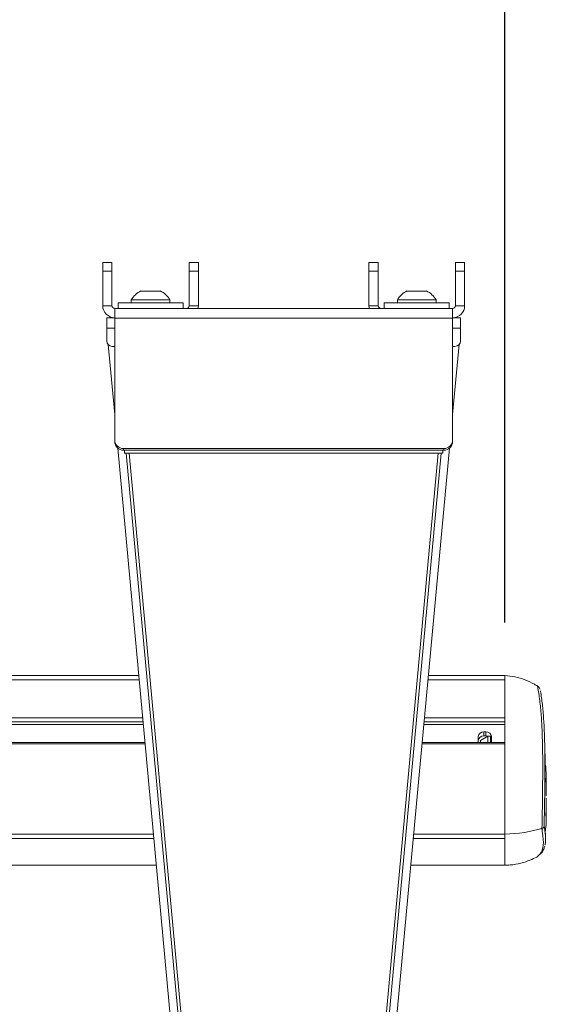
# Model space of a CAD drawing. Units: inches. Extents: x 6 to 198, y 3 to 130.
# Drawn here: x 65 to 71, y 97 to 108 of the extents above; entities that cross this region are included whole.
import ezdxf

# ---------------------------------------------------------------- set-up
doc = ezdxf.new("R2010")
doc.units = ezdxf.units.IN
doc.header["$LTSCALE"] = 12
doc.header["$MEASUREMENT"] = 0
doc.layers.add('LAYER_1', color=5, linetype='Continuous')
doc.styles.add('SLDTEXTSTYLE0', font='TXT', dxfattribs={"width": 0.75})
doc.dimstyles.new('SLDDIMSTYLE0', dxfattribs={"dimtxt": 1.5, "dimasz": 1.56, "dimexe": 0, "dimexo": 0.0625, "dimgap": 0.375, "dimtad": 0, "dimtih": 1, "dimtoh": 1, "dimrnd": 1e-09, "dimzin": 4, "dimdsep": 46, "dimtxsty": 'SLDTEXTSTYLE0', "dimsah": 1, "dimcen": 0.09, "dimadec": 0, "dimazin": 1, "dimtfac": 1, "dimtofl": 0, "dimtmove": 0, "dimatfit": 3, "dimfxl": 1, "dimfrac": 2, "dimtolj": 1, "dimtzin": 12, "dimarcsym": 0})

# ---------------------------------------------------------------- blocks, each defined once
blk = doc.blocks.new('*D6')
at = {"layer": 'LAYER_1', "color": 16}
for p, q in [((24.129, 101.528), (24.129, 114.71)), ((70.129, 101.528), (70.129, 114.71)), ((24.129, 113.21), (42.358, 113.21)), ((43.749, 113.199), (43.445, 113.199)), ((43.445, 113.199), (43.445, 110.818)), ((50.607, 113.199), (50.912, 113.199)), ((50.912, 113.199), (50.912, 110.818)), ((70.129, 113.21), (51.999, 113.21)), ((43.445, 110.818), (43.749, 110.818)), ((50.912, 110.818), (50.607, 110.818))]:
    blk.add_line(p, q, dxfattribs=at)
for points in [[(24.129, 113.21), (25.689, 112.97), (25.689, 113.45)], [(70.129, 113.21), (68.569, 113.45), (68.569, 112.97)]]:
    blk.add_solid(points, dxfattribs=at)
at = {"layer": 'LAYER_1', "color": 16, "char_height": 1.5, "attachment_point": 1, "style": 'SLDTEXTSTYLE0'}
for s, insert in [('46.00', (44.075, 115.437, -2.798)), ('1168.4', (44.13, 112.751, -2.798))]:
    blk.add_mtext(s, dxfattribs=dict(at, insert=insert))

msp = doc.modelspace()

# ---------------------------------------------------------------- linework, layer by layer
at = {"color": 7, "linetype": 'Continuous', "lineweight": 15}
for p, q in [((65.583, 105.602), (65.687, 105.602)), ((65.583, 105.502), (65.583, 105.602)), ((65.687, 105.602), (65.687, 105.502)), ((66.56, 105.502), (66.56, 105.602)), ((66.56, 105.602), (66.664, 105.602)), ((66.664, 105.602), (66.664, 105.502)), ((68.593, 105.602), (68.697, 105.602)), ((68.593, 105.502), (68.593, 105.602)), ((68.697, 105.602), (68.697, 105.502)), ((69.57, 105.602), (69.674, 105.602)), ((69.57, 105.502), (69.57, 105.602)), ((69.674, 105.602), (69.674, 105.502)), ((65.687, 105.502), (65.583, 105.502)), ((65.583, 105.502), (65.583, 105.113)), ((65.687, 105.502), (65.687, 105.113)), ((66.56, 105.502), (66.56, 105.113)), ((66.664, 105.502), (66.56, 105.502)), ((66.664, 105.502), (66.664, 105.113)), ((68.697, 105.502), (68.593, 105.502)), ((68.593, 105.113), (68.593, 105.502)), ((68.697, 105.113), (68.697, 105.502)), ((69.674, 105.502), (69.57, 105.502)), ((69.57, 105.113), (69.57, 105.502)), ((69.674, 105.113), (69.674, 105.502)), ((66.014, 105.279), (66.137, 105.279)), ((66.137, 105.279), (66.233, 105.279)), ((69.024, 105.279), (69.147, 105.279)), ((69.147, 105.279), (69.243, 105.279)), ((65.905, 105.178), (65.905, 105.147)), ((65.905, 105.178), (66.15, 105.178)), ((66.15, 105.178), (66.342, 105.178)), ((66.342, 105.147), (66.342, 105.178)), ((68.915, 105.178), (68.915, 105.147)), ((68.915, 105.178), (69.16, 105.178)), ((69.16, 105.178), (69.352, 105.178)), ((69.352, 105.147), (69.352, 105.178)), ((65.687, 105.113), (65.583, 105.113)), ((69.539, 105.082), (65.719, 105.082)), ((65.719, 105.082), (65.719, 104.97)), ((65.757, 105.147), (65.757, 105.082)), ((66.14, 105.147), (65.757, 105.147)), ((66.491, 105.147), (66.14, 105.147)), ((66.491, 105.082), (66.491, 105.147)), ((66.56, 105.113), (66.664, 105.113)), ((68.697, 105.113), (68.593, 105.113)), ((68.767, 105.147), (68.767, 105.082)), ((69.143, 105.147), (68.767, 105.147)), ((69.501, 105.147), (69.143, 105.147)), ((69.501, 105.082), (69.501, 105.147)), ((69.539, 105.082), (69.539, 104.97)), ((69.57, 105.113), (69.674, 105.113)), ((65.629, 104.857), (65.629, 104.977)), ((65.629, 104.977), (65.719, 104.977)), ((65.719, 104.97), (65.719, 103.594)), ((69.539, 104.97), (65.719, 104.97)), ((69.539, 104.977), (69.629, 104.977)), ((69.539, 104.97), (69.539, 103.594)), ((69.629, 104.977), (69.629, 104.857)), ((65.629, 104.715), (65.629, 104.857)), ((69.629, 104.857), (69.629, 104.715)), ((65.719, 103.883), (65.646, 104.672)), ((65.719, 104.652), (65.691, 104.652)), ((69.612, 104.672), (69.539, 103.883)), ((69.566, 104.652), (69.539, 104.652)), ((65.719, 103.576), (65.719, 103.594)), ((69.539, 103.594), (69.539, 103.576)), ((66.873, 91.4), (65.754, 103.501)), ((69.439, 103.496), (65.819, 103.496)), ((65.819, 103.496), (65.819, 103.477)), ((69.503, 103.501), (68.384, 91.4)), ((69.439, 103.477), (69.439, 103.496)), ((69.439, 103.477), (65.819, 103.477)), ((69.429, 103.477), (65.829, 103.477)), ((65.829, 103.445), (65.829, 103.477)), ((69.429, 103.445), (65.829, 103.445)), ((66.962, 91.408), (65.849, 103.445)), ((69.408, 103.445), (68.295, 91.408)), ((69.429, 103.445), (69.429, 103.477)), ((65.992, 100.928), (28.265, 100.928)), ((70.129, 100.928), (69.265, 100.928)), ((70.129, 100.928), (70.129, 100.879)), ((70.129, 100.879), (70.129, 100.45)), ((28.214, 100.375), (66.043, 100.375)), ((69.214, 100.375), (70.129, 100.375)), ((70.129, 100.45), (70.129, 100.405)), ((69.916, 100.293), (69.891, 100.293)), ((69.891, 100.293), (69.891, 100.245)), ((69.916, 100.245), (69.916, 100.293)), ((66.062, 100.173), (28.196, 100.173)), ((70.129, 100.173), (69.196, 100.173)), ((69.829, 100.239), (69.829, 100.173)), ((69.854, 100.193), (69.936, 100.244)), ((69.854, 100.173), (69.854, 100.193)), ((69.916, 100.245), (69.891, 100.245)), ((69.936, 100.244), (69.936, 100.173)), ((69.936, 100.244), (69.966, 100.244)), ((69.966, 100.244), (69.966, 100.173)), ((69.966, 100.193), (69.979, 100.193)), ((69.979, 100.173), (69.979, 100.239)), ((70.129, 100.173), (70.129, 100.155)), ((70.129, 100.155), (70.129, 99.135)), ((70.598, 99.568), (70.598, 99.568)), ((70.549, 99.2), (70.549, 99.2)), ((70.587, 99.133), (70.589, 99.207)), ((70.129, 99.135), (70.129, 99.086)), ((70.129, 99.086), (70.129, 98.783)), ((48.129, 98.783), (66.19, 98.783)), ((69.067, 98.783), (70.129, 98.783))]:
    msp.add_line(p, q, dxfattribs=at)
at = {"color": 8, "linetype": 'Continuous', "lineweight": 15}
for p, q in [((65.719, 104.857), (65.629, 104.857)), ((69.629, 104.857), (69.539, 104.857)), ((66.999, 91.349), (65.881, 103.445)), ((69.377, 103.445), (68.258, 91.349)), ((65.996, 100.879), (28.261, 100.879)), ((70.129, 100.879), (69.261, 100.879)), ((66.04, 100.405), (28.217, 100.405)), ((28.221, 100.45), (66.036, 100.45)), ((70.129, 100.405), (69.217, 100.405)), ((69.221, 100.45), (70.129, 100.45)), ((66.063, 100.155), (28.194, 100.155)), ((70.129, 100.155), (69.194, 100.155)), ((70.598, 99.54), (70.598, 99.54)), ((70.594, 99.207), (70.594, 99.207)), ((66.162, 99.086), (28.095, 99.086)), ((28.1, 99.135), (66.158, 99.135)), ((70.129, 99.086), (69.095, 99.086)), ((69.1, 99.135), (70.129, 99.135))]:
    msp.add_line(p, q, dxfattribs=at)
at = {"color": 7, "linetype": 'Continuous', "lineweight": 15, "flags": 128}
for points in [[(66.661, 105.082), (66.662, 105.087), (66.664, 105.113)], [(68.593, 105.113), (68.595, 105.087), (68.596, 105.082)], [(69.934, 100.243), (69.928, 100.244), (69.916, 100.245)]]:
    msp.add_lwpolyline(points, dxfattribs=at)
at = {"color": 8, "linetype": 'Continuous', "lineweight": 15, "flags": 128}
msp.add_lwpolyline([(70.523, 98.904), (70.545, 98.93), (70.561, 98.979), (70.566, 99.04), (70.56, 99.114), (70.55, 99.17), (70.55, 99.17), (70.55, 99.17)], dxfattribs=at)
at = {"color": 7, "linetype": 'Continuous', "lineweight": 15}
for centre, radius, start, end in [((66.124, 105.051), 0.253, 115.6256, 149.8802), ((66.124, 105.051), 0.253, 30.1198, 64.3744), ((69.134, 105.051), 0.253, 115.6256, 149.8802), ((69.134, 105.051), 0.253, 30.1198, 64.3744), ((65.719, 105.113), 0.136, 180, 270), ((65.719, 105.113), 0.0313, 180, 270), ((66.529, 105.113), 0.0312, 270, 0), ((68.729, 105.113), 0.0313, 180, 270), ((69.539, 105.113), 0.136, 270, 0), ((69.539, 105.113), 0.0312, 270, 0), ((65.691, 104.715), 0.0625, 180, 270), ((69.566, 104.715), 0.0625, 270, 0), ((65.818, 103.595), 0.0992, 180.4419, 270.4352), ((69.439, 103.595), 0.0992, 269.5648, 359.5581), ((65.818, 103.577), 0.0992, 180.4419, 270.4352), ((69.439, 103.577), 0.0992, 269.5648, 359.5581), ((69.887, 100.234), 0.0586, 86.0377, 175.3947), ((69.92, 100.234), 0.0586, 4.6053, 93.9623), ((69.887, 100.187), 0.0586, 86.0377, 175.3947), ((69.929, 100.191), 0.0495, 0.6997, 41.6445)]:
    msp.add_arc(centre, radius, start, end, dxfattribs=at)
for points, knots in [([(70.498, 100.809), (70.487, 100.816), (70.442, 100.843), (70.358, 100.881), (70.246, 100.92), (70.168, 100.925), (70.129, 100.928)], [0, 0, 0, 0, 0.103208, 0.402089, 0.70189, 1, 1, 1, 1]), ([(70.129, 100.926), (70.129, 100.927), (70.129, 100.927), (70.129, 100.911), (70.129, 100.89), (70.129, 100.879)], [0, 0, 0, 0, 0.243762, 0.621881, 1, 1, 1, 1]), ([(70.129, 99.135), (70.129, 99.148), (70.129, 99.177), (70.129, 99.226), (70.129, 99.27), (70.129, 99.294), (70.129, 99.382), (70.129, 99.535), (70.129, 99.756), (70.129, 99.969), (70.129, 100.173), (70.129, 100.368), (70.129, 100.552), (70.129, 100.724), (70.129, 100.829), (70.129, 100.879)], [0.4263792, 0.4263792, 0.4263792, 0.4263792, 0.4311911, 0.436003, 0.4408149, 0.4456268, 0.4456268, 0.4803159, 0.5150049, 0.549694, 0.584383, 0.6190721, 0.6537611, 0.6884502, 0.7231392, 0.7231392, 0.7231392, 0.7231392]), ([(70.527, 100.774), (70.527, 100.775), (70.526, 100.777), (70.522, 100.787), (70.513, 100.8), (70.503, 100.806), (70.499, 100.809)], [0, 0, 0, 0, 0.05971, 0.282373, 0.681285, 1, 1, 1, 1]), ([(70.549, 99.2), (70.55, 99.219), (70.55, 99.238), (70.551, 99.275), (70.551, 99.294), (70.552, 99.351), (70.553, 99.388), (70.555, 99.501), (70.556, 99.575), (70.557, 99.72), (70.558, 99.792), (70.558, 99.899), (70.558, 99.934), (70.558, 100.004), (70.557, 100.039), (70.556, 100.141), (70.554, 100.207), (70.55, 100.335), (70.547, 100.396), (70.541, 100.485), (70.538, 100.514), (70.533, 100.571), (70.53, 100.599), (70.521, 100.681), (70.513, 100.733), (70.504, 100.782)], [0, 0, 0, 0, 0.03125, 0.03125, 0.0625, 0.0625, 0.125, 0.125, 0.25, 0.25, 0.375, 0.375, 0.4375, 0.4375, 0.5, 0.5, 0.625, 0.625, 0.75, 0.75, 0.8125, 0.8125, 0.875, 0.875, 1, 1, 1, 1]), ([(70.531, 100.757), (70.531, 100.757), (70.531, 100.755), (70.534, 100.742), (70.545, 100.678), (70.559, 100.565), (70.572, 100.394), (70.58, 100.208), (70.583, 100.009), (70.583, 99.799), (70.581, 99.582), (70.577, 99.388), (70.575, 99.268), (70.574, 99.221)], [0, 0, 0, 0, 0.001718, 0.009432, 0.040318, 0.163232, 0.28936, 0.415886, 0.541981, 0.668059, 0.794585, 0.920621, 1, 1, 1, 1]), ([(70.588, 99.902), (70.587, 99.946), (70.585, 100.016), (70.582, 100.087), (70.58, 100.112)], [0, 0, 0, 0, 0.633819, 1, 1, 1, 1]), ([(70.593, 99.902), (70.594, 99.902), (70.594, 99.902), (70.589, 99.902), (70.587, 99.902)], [0, 0, 0, 0, 0.661957, 1, 1, 1, 1]), ([(70.591, 99.769), (70.592, 99.766), (70.593, 99.757), (70.595, 99.721), (70.597, 99.665), (70.598, 99.607), (70.598, 99.574), (70.598, 99.568)], [0, 0, 0, 0, 0.11812, 0.31464, 0.62372, 0.932658, 1, 1, 1, 1]), ([(70.598, 99.54), (70.598, 99.528), (70.598, 99.49), (70.597, 99.437), (70.595, 99.382), (70.594, 99.348), (70.592, 99.339), (70.592, 99.338)], [0, 0, 0, 0, 0.138994, 0.44762, 0.642137, 0.951565, 1, 1, 1, 1]), ([(70.549, 99.2), (70.553, 99.201), (70.556, 99.202), (70.562, 99.205), (70.565, 99.207), (70.569, 99.21), (70.57, 99.212), (70.573, 99.216), (70.574, 99.219), (70.574, 99.221)], [0, 0, 0, 0, 0.25, 0.25, 0.5, 0.5, 0.75, 0.75, 1, 1, 1, 1]), ([(70.55, 99.17), (70.55, 99.171), (70.55, 99.171), (70.55, 99.171), (70.55, 99.172), (70.55, 99.173), (70.55, 99.174), (70.55, 99.175), (70.55, 99.179), (70.55, 99.181), (70.55, 99.186), (70.55, 99.188), (70.549, 99.194), (70.549, 99.197), (70.549, 99.2)], [0, 0, 0, 0, 0.03125, 0.03125, 0.0625, 0.125, 0.125, 0.25, 0.25, 0.5, 0.5, 0.75, 0.75, 1, 1, 1, 1]), ([(70.577, 99.205), (70.58, 99.189), (70.588, 99.144), (70.592, 99.084), (70.591, 99.036), (70.584, 99.017), (70.582, 99.013)], [0, 0, 0, 0, 0.2063227, 0.5607645, 0.9172896, 1, 1, 1, 1]), ([(70.588, 99.207), (70.59, 99.207), (70.594, 99.207), (70.594, 99.207), (70.594, 99.207)], [0, 0, 0, 0, 0.41018, 1, 1, 1, 1]), ([(70.533, 98.912), (70.538, 98.916), (70.553, 98.93), (70.57, 98.961), (70.578, 98.988), (70.581, 99)], [0, 0, 0, 0, 0.215926, 0.629911, 1, 1, 1, 1]), ([(70.129, 98.783), (70.139, 98.783), (70.149, 98.783), (70.17, 98.784), (70.18, 98.785), (70.211, 98.787), (70.232, 98.79), (70.292, 98.8), (70.33, 98.809), (70.367, 98.822)], [0, 0, 0, 0, 0.125, 0.125, 0.25, 0.25, 0.5, 0.5, 1, 1, 1, 1]), ([(70.367, 98.822), (70.398, 98.834), (70.459, 98.859), (70.505, 98.882), (70.52, 98.901), (70.523, 98.904)], [0, 0, 0, 0, 0.46279, 0.925515, 1, 1, 1, 1])]:
    msp.add_open_spline(points, degree=3, knots=knots, dxfattribs=at)
at = {"color": 8, "linetype": 'Continuous', "lineweight": 15}
for points, knots in [([(70.504, 100.782), (70.504, 100.782), (70.504, 100.784), (70.503, 100.791), (70.501, 100.802), (70.499, 100.811), (70.499, 100.809), (70.498, 100.809)], [0, 0, 0, 0, 0.000029, 0.133421, 0.394199, 0.882124, 1, 1, 1, 1]), ([(70.574, 99.221), (70.575, 99.218), (70.576, 99.212), (70.577, 99.207), (70.577, 99.205)], [0, 0, 0, 0, 0.55793, 1, 1, 1, 1])]:
    msp.add_open_spline(points, degree=3, knots=knots, dxfattribs=at)
at = {"color": 7, "linetype": 'Continuous', "lineweight": 15}
for points in [[(70.598, 99.568), (70.598, 99.68), (70.596, 99.791), (70.593, 99.902)], [(70.594, 99.207), (70.597, 99.318), (70.598, 99.429), (70.598, 99.54)], [(70.129, 99.135), (70.281, 99.135), (70.428, 99.164), (70.549, 99.2)], [(70.129, 99.086), (70.129, 99.088), (70.129, 99.094), (70.129, 99.105), (70.129, 99.118), (70.129, 99.129), (70.129, 99.135)], [(70.129, 98.783), (70.129, 98.783), (70.129, 98.797), (70.129, 98.855), (70.129, 98.949), (70.129, 99.036), (70.129, 99.086)]]:
    msp.add_open_spline(points, degree=3, dxfattribs=at)

# ---------------------------------------------------------------- dimensions: what is measured, and where the dimension line sits
at = {"layer": 'LAYER_1', "color": 16}
dim = msp.add_linear_dim(base=(24.129, 113.21), p1=(70.129, 100.928), p2=(24.129, 100.928), dimstyle='SLDDIMSTYLE0', dxfattribs=at)
dim.commit()
dim.dimension.update_dxf_attribs({"geometry": '*D6', "text_midpoint": (47.178, 113.21), "dimtype": 160})

doc.saveas('drawing.dxf')
